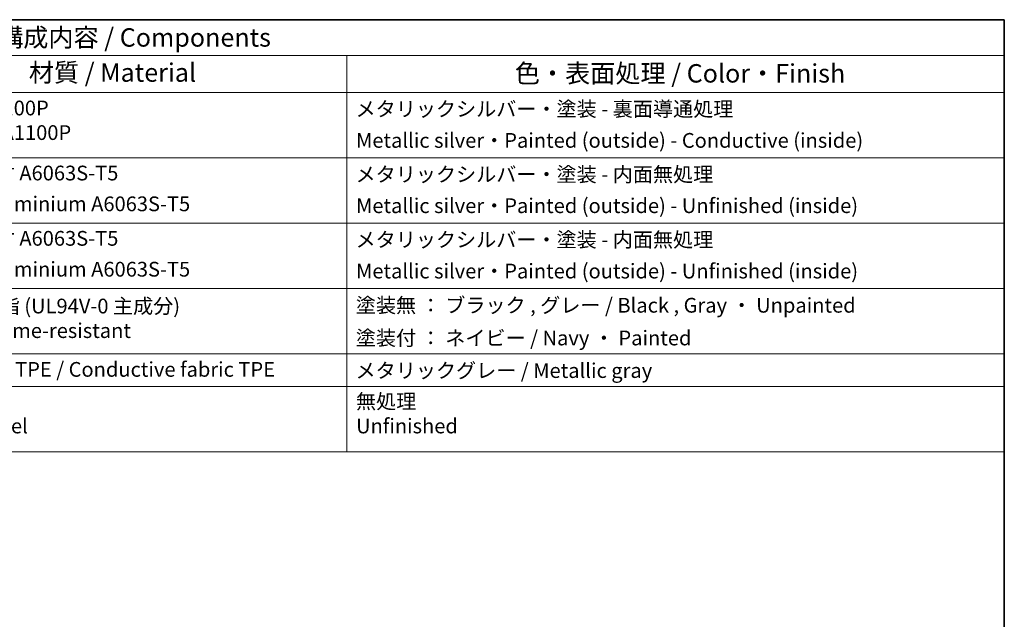
# Model space of a CAD drawing. Units: millimetres. Extents: x 22 to 2603, y 12 to 574.
# Drawn here: x 408 to 608, y 311 to 434 of the extents above; entities that cross this region are included whole.
import ezdxf

# ---------------------------------------------------------------- set-up
doc = ezdxf.new("R2010")
doc.units = ezdxf.units.MM
doc.header["$LTSCALE"] = 1.5
doc.layers.add('Border (ISO)', color=7, linetype='Continuous', lineweight=35)
doc.layers.add('Symbol (ISO)', color=7, linetype='Continuous', lineweight=18)
doc.styles.add('Note Text (TK)', font='MS PGothic.ttf')
doc.styles.add('Note Text (TK2)', font='MS PGothic.ttf')

# ---------------------------------------------------------------- blocks, each defined once
blk = doc.blocks.new('図面枠 tk図枠')
at = {"layer": 'Border (ISO)'}
for p, q in [((14.5, 289), (405.5, 289)), ((405.5, 289), (405.5, 8))]:
    blk.add_line(p, q, dxfattribs=at)
blk = doc.blocks.new('構成内容1 _ Components')
at = {"layer": 'Symbol (ISO)'}
for p, q in [((0, 0), (-240.07, 0)), ((0, 0), (0, -4.84)), ((0, -4.84), (-240.07, -4.84)), ((-89.22, -4.84), (-89.22, -9.88)), ((0, -4.84), (0, -9.88)), ((0, -9.88), (-240.07, -9.88)), ((-89.22, -9.88), (-89.22, -58.64)), ((0, -9.88), (0, -58.64)), ((0, -18.75), (-240.07, -18.75)), ((0, -27.61), (-240.07, -27.61)), ((0, -36.48), (-240.07, -36.48)), ((0, -45.34), (-240.07, -45.34)), ((0, -49.78), (-240.07, -49.78)), ((0, -58.64), (-240.07, -58.64))]:
    blk.add_line(p, q, dxfattribs=at)
at = {"layer": 'Symbol (ISO)', "color": 7, "attachment_point": 7}
for s, insert, char_height, style in [('構成内容 / Components', (-136.57, -4.44), 2.5, 'Note Text (TK)'), ('材質 / Material', (-132.4, -9.2), 2.5, 'Note Text (TK)'), ('色・表面処理 / Color・Finish', (-66.44, -9.31), 2.5, 'Note Text (TK)'), ('アルミ板 A1100P\\PAluminium A1100P', (-150.67, -16.94), 2, 'Note Text (TK2)'), ('メタリックシルバー・塗装 - 裏面導通処理', (-88.06, -13.74), 2, 'Note Text (TK2)'), ('Metallic silver・Painted (outside) - Conductive (inside)', (-87.99, -18), 2, 'Note Text (TK2)'), ('アルミ押出材 A6063S-T5', (-150.67, -22.43), 2, 'Note Text (TK2)'), ('メタリックシルバー・塗装 - 内面無処理', (-88.06, -22.61), 2, 'Note Text (TK2)'), ('Extruded aluminium A6063S-T5', (-150.61, -26.61), 2, 'Note Text (TK2)'), ('Metallic silver・Painted (outside) - Unfinished (inside)', (-87.99, -26.86), 2, 'Note Text (TK2)'), ('アルミ押出材 A6063S-T5', (-150.67, -31.29), 2, 'Note Text (TK2)'), ('メタリックシルバー・塗装 - 内面無処理', (-88.06, -31.47), 2, 'Note Text (TK2)'), ('Extruded aluminium A6063S-T5', (-150.61, -35.48), 2, 'Note Text (TK2)'), ('Metallic silver・Painted (outside) - Unfinished (inside)', (-87.99, -35.73), 2, 'Note Text (TK2)'), ('塗装無 ： ブラック , グレー / Black , Gray ・ Unpainted', (-88.02, -40.37), 2, 'Note Text (TK2)'), ('PC + ABS樹脂 (UL94V-0 主成分)\\PPC + ABS Flame-resistant', (-150.37, -43.81), 2, 'Note Text (TK2)'), ('塗装付 ： ネイビー / Navy ・ Painted', (-88.02, -44.81), 2, 'Note Text (TK2)'), ('導電性繊維\u3000TPE / Conductive fabric TPE', (-150.63, -49.07), 2, 'Note Text (TK2)'), ('メタリックグレー / Metallic gray', (-88.06, -49.23), 2, 'Note Text (TK2)'), ('ステンレス\\PStainless steel', (-150.7, -56.75), 2, 'Note Text (TK2)'), ('無処理\\PUnfinished', (-87.99, -56.75), 2, 'Note Text (TK2)')]:
    blk.add_mtext(s, dxfattribs=dict(at, insert=insert, char_height=char_height, style=style))

msp = doc.modelspace()

# ---------------------------------------------------------------- block references
at = {"xscale": 1.5, "yscale": 1.5, "zscale": 1.5}
for name, p in [('図面枠 tk図枠', (0, 0)), ('構成内容1 _ Components', (608.25, 433.5))]:
    msp.add_blockref(name, p, dxfattribs=at)

doc.saveas('drawing.dxf')
